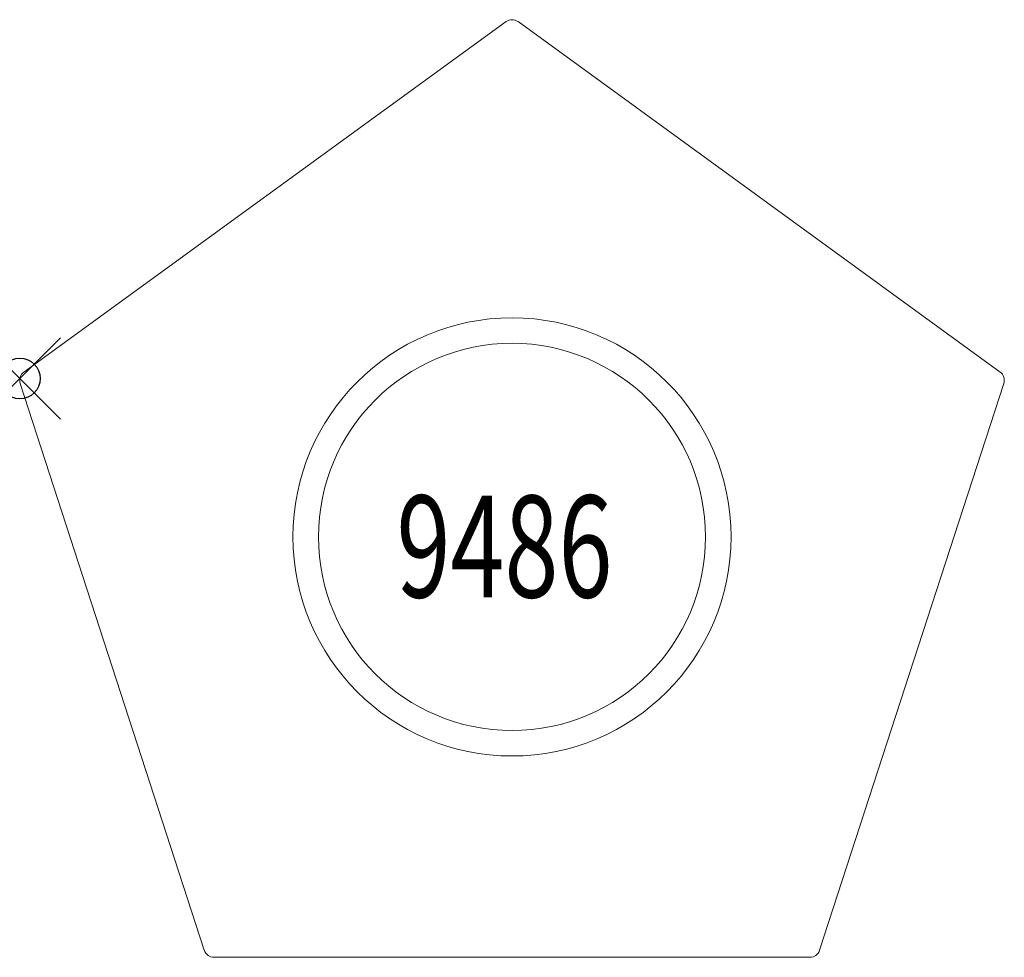
# Model space of a CAD drawing. Units: inches. Extents: x 0 to 24.2, y -14.2 to 8.8.
import ezdxf
from ezdxf.enums import TextEntityAlignment as Align

# ---------------------------------------------------------------- set-up
doc = ezdxf.new("R2010")
doc.units = ezdxf.units.IN
doc.header["$MEASUREMENT"] = 0
doc.header["$PDMODE"] = 35
doc.layers.add('AFUAC-P', color=7, linetype='Continuous')
doc.layers.add('AFUAC-P-TN', color=7, linetype='Continuous')
doc.styles.get("Standard").update_dxf_attribs({"font": 'txt.shx'})

msp = doc.modelspace()

# ---------------------------------------------------------------- linework, layer by layer
at = {"layer": 'AFUAC-P', "linetype": 'Continuous', "lineweight": 0}
for p, q in [((0.101, 0.159), (11.933, 8.756)), ((12.227, 8.756), (24.059, 0.159)), ((4.529, -14.029), (0.01, -0.12)), ((24.15, -0.12), (19.63, -14.029)), ((19.392, -14.202), (4.767, -14.202))]:
    msp.add_line(p, q, dxfattribs=at)
for radius in [5.375, 4.75]:
    msp.add_circle((12.08, -3.887), radius, dxfattribs=at)
for centre, start, end in [((12.08, 8.554), 54, 126), ((0.248, -0.043), 126, 198), ((23.912, -0.043), 342, 54), ((4.767, -13.952), 198, 270), ((19.392, -13.952), 270, 342)]:
    msp.add_arc(centre, 0.25, start, end, dxfattribs=at)
at = {"layer": 'AFUAC-P'}
msp.add_point((0, 0), dxfattribs=at)

# ---------------------------------------------------------------- texts
at = {"layer": 'AFUAC-P-TN', "width": 0.7}
msp.add_text('9486', height=2.5, dxfattribs=at).set_placement((11.895, -5.372), align=Align.CENTER)

doc.saveas('drawing.dxf')
